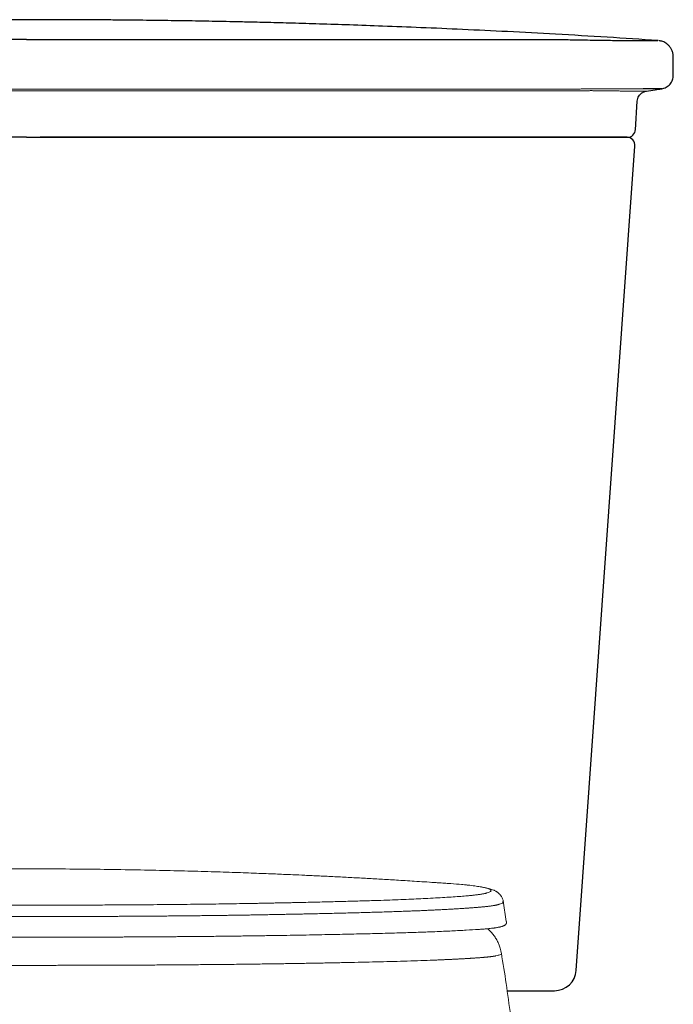
# Model space of a CAD drawing. Units: inches. Extents: x 2.6 to 7.86, y 1.76 to 4.71.
# Drawn here: x 5.78 to 6.22, y 2.54 to 3.2 of the extents above; entities that cross this region are included whole.
import ezdxf

# ---------------------------------------------------------------- set-up
doc = ezdxf.new("R2010")
doc.units = ezdxf.units.IN
doc.header["$MEASUREMENT"] = 0
doc.layers.add('SS124', color=255, linetype='Continuous')
doc.layers.add('ST786', color=7, linetype='Continuous')
doc.layers.get('0').off()

# ---------------------------------------------------------------- blocks, each defined once
blk = doc.blocks.new('SS124 F')
at = {"color": 7, "linetype": 'Continuous', "lineweight": 5}
for p, q in [((2826.22, 1639.87), (2819.85, 1640.29)), ((2846.5, 1633.14), (2846.5, 1633.07)), ((2847.74, 1625.78), (2846.61, 1633.38)), ((2670.55, 1631.82), (2663.58, 1631.83)), ((2678.26, 1631.83), (2670.55, 1631.82))]:
    blk.add_line(p, q, dxfattribs=at)
for points, knots in [([(2821.37, 1640.19), (2821.32, 1640.19), (2818.79, 1640.37), (2814.04, 1640.67), (2807.41, 1641.08), (2801.38, 1641.43), (2795.68, 1641.75), (2790.04, 1642.06), (2784.38, 1642.35), (2778.81, 1642.62), (2773.66, 1642.86), (2769.26, 1643.06), (2765.64, 1643.21), (2762.36, 1643.35), (2759.02, 1643.48), (2754.07, 1643.67), (2747.27, 1643.92), (2738.43, 1644.21), (2728.68, 1644.48), (2718.1, 1644.73), (2706.68, 1644.95), (2694.43, 1645.12), (2681.95, 1645.22), (2669.29, 1645.24), (2656.66, 1645.2), (2644.03, 1645.09), (2631.9, 1644.91), (2620.71, 1644.68), (2610.47, 1644.43), (2601.19, 1644.16), (2592.79, 1643.88), (2585.67, 1643.62), (2579.36, 1643.38), (2573.23, 1643.12), (2566.61, 1642.82), (2559.82, 1642.5), (2554.16, 1642.22), (2549.4, 1641.97), (2545.15, 1641.74), (2540.1, 1641.45), (2534.17, 1641.11), (2527.39, 1640.69), (2522.53, 1640.38), (2519.94, 1640.21), (2519.89, 1640.2)], [0, 0, 0, 0, 0.00052, 0.025933, 0.048448, 0.068142, 0.087146, 0.106188, 0.125265, 0.144348, 0.162373, 0.177152, 0.188648, 0.198862, 0.209973, 0.221989, 0.248016, 0.277267, 0.309217, 0.343858, 0.381189, 0.421202, 0.463881, 0.503539, 0.54522, 0.587635, 0.627333, 0.664106, 0.697367, 0.727802, 0.755427, 0.780276, 0.798506, 0.818828, 0.842048, 0.865256, 0.887318, 0.89929, 0.913309, 0.93039, 0.950485, 0.973537, 0.999477, 1, 1, 1, 1]), ([(2820.61, 1640.22), (2821.17, 1640.19), (2822.91, 1640.08), (2825.07, 1639.94), (2826.19, 1639.87), (2826.74, 1639.83)], [0, 0, 0, 0, 0.190268, 0.594939, 1, 1, 1, 1]), ([(2826.74, 1639.83), (2826.78, 1639.83), (2826.84, 1639.82), (2826.93, 1639.82), (2827.02, 1639.81), (2827.11, 1639.81), (2827.18, 1639.8), (2827.21, 1639.8)], [0, 0, 0, 0, 0.200007, 0.400002, 0.6, 0.79999, 1, 1, 1, 1]), ([(2827.21, 1639.8), (2828.65, 1639.7), (2830.59, 1639.56), (2831.91, 1639.41), (2832.26, 1639.38)], [0, 0, 0, 0, 0.737994, 1, 1, 1, 1]), ([(2840.67, 1636.36), (2840.59, 1636.34), (2840.44, 1636.3), (2840.19, 1636.23), (2839.92, 1636.16), (2839.63, 1636.1), (2839.3, 1636.03), (2838.94, 1635.96), (2838.55, 1635.89), (2838.12, 1635.83), (2837.65, 1635.76), (2837.15, 1635.69), (2836.61, 1635.62), (2836.03, 1635.56), (2835.42, 1635.49), (2834.77, 1635.42), (2834.09, 1635.36), (2832.87, 1635.24), (2830.96, 1635.09), (2828.17, 1634.88), (2825.07, 1634.68), (2821.64, 1634.48), (2818.09, 1634.3), (2814.48, 1634.12), (2810.81, 1633.96), (2806.84, 1633.81), (2802.55, 1633.65), (2797.71, 1633.5), (2792.28, 1633.33), (2786.2, 1633.17), (2779.76, 1633.01), (2774.56, 1632.89), (2770.85, 1632.81), (2768.78, 1632.76), (2766.69, 1632.72), (2764.57, 1632.68), (2762.42, 1632.64), (2760.25, 1632.59), (2758.05, 1632.55), (2755.82, 1632.51), (2753.57, 1632.47), (2752.05, 1632.44), (2751.29, 1632.43)], [0, 0, 0, 0, 0.015539, 0.03109, 0.046648, 0.06221, 0.077772, 0.093333, 0.108891, 0.124447, 0.140002, 0.155556, 0.171111, 0.186666, 0.202222, 0.217778, 0.233334, 0.248891, 0.296753, 0.344614, 0.392475, 0.440339, 0.488198, 0.52749, 0.566783, 0.606076, 0.645366, 0.68466, 0.730382, 0.776088, 0.821816, 0.867528, 0.880774, 0.894021, 0.90727, 0.920518, 0.933765, 0.947012, 0.960259, 0.973505, 0.986751, 1, 1, 1, 1]), ([(2832.26, 1639.38), (2832.94, 1639.31), (2834.66, 1639.14), (2836.63, 1638.86), (2838.63, 1638.55), (2840.15, 1638.23), (2841.48, 1637.85), (2842.24, 1637.4), (2842.13, 1636.88), (2841.16, 1636.54), (2840.67, 1636.36)], [0, 0, 0, 0, 0.068889, 0.175719, 0.282425, 0.389058, 0.495678, 0.663344, 0.831371, 1, 1, 1, 1]), ([(2833.84, 1639.21), (2833.74, 1639.23), (2833.39, 1639.27), (2832.93, 1639.31), (2832.61, 1639.34)], [0, 0, 0, 0, 0.306754, 1, 1, 1, 1]), ([(2846.66, 1633.11), (2846.63, 1633.28), (2846.56, 1633.62), (2846.38, 1634.16), (2846.14, 1634.67), (2845.9, 1635.09), (2845.7, 1635.38), (2845.53, 1635.6), (2845.39, 1635.76), (2845.28, 1635.88), (2845.14, 1636.02), (2844.98, 1636.18), (2844.79, 1636.34), (2844.59, 1636.51), (2844.36, 1636.68), (2844.1, 1636.85), (2843.79, 1637.04), (2843.41, 1637.23), (2842.95, 1637.44), (2842.36, 1637.66), (2841.59, 1637.9), (2840.57, 1638.15), (2839.59, 1638.36), (2838.88, 1638.48), (2838.69, 1638.52)], [0, 0, 0, 0, 0.029927, 0.061483, 0.086665, 0.099678, 0.104094, 0.10748, 0.110762, 0.112664, 0.115035, 0.122349, 0.135039, 0.155232, 0.184966, 0.22624, 0.281035, 0.351143, 0.436396, 0.535425, 0.64685, 0.787613, 0.940746, 1, 1, 1, 1]), ([(2751.29, 1632.43), (2748.46, 1632.38), (2742.82, 1632.29), (2733.58, 1632.17), (2723.86, 1632.06), (2714.81, 1631.99), (2706.65, 1631.93), (2699.53, 1631.9), (2693.82, 1631.87), (2689.57, 1631.85), (2686.79, 1631.87), (2684.18, 1631.79), (2681.38, 1631.77), (2678.66, 1631.88), (2676.24, 1631.83), (2674.71, 1631.83), (2674.1, 1631.83)], [0, 0, 0, 0, 0.1304936, 0.2609818, 0.3914596, 0.5219335, 0.6089369, 0.6959412, 0.7829518, 0.8155683, 0.8481732, 0.8808039, 0.9133338, 0.9459298, 0.978549, 1, 1, 1, 1]), ([(2846.5, 1633.07), (2846.55, 1632.97), (2846.7, 1632.67), (2845.8, 1632.36), (2845.21, 1632.17)], [0, 0, 0, 0, 0.349872, 1, 1, 1, 1]), ([(2670.55, 1631.84), (2670.14, 1631.84), (2669.35, 1631.85), (2668.46, 1631.83), (2668.03, 1631.82)], [0, 0, 0, 0, 0.515954, 1, 1, 1, 1]), ([(2845.21, 1632.17), (2845.15, 1632.15), (2845.04, 1632.12), (2844.85, 1632.06), (2844.65, 1632.01), (2844.44, 1631.96), (2844.23, 1631.91), (2843.99, 1631.86), (2843.73, 1631.81), (2843.45, 1631.76), (2843.15, 1631.71), (2842.83, 1631.66), (2842.49, 1631.61), (2842.13, 1631.55), (2841.75, 1631.5), (2841.34, 1631.45), (2840.92, 1631.4), (2840.47, 1631.35), (2840, 1631.3), (2839.52, 1631.25), (2839.01, 1631.2), (2838.48, 1631.15), (2837.93, 1631.1), (2837.36, 1631.05), (2836.77, 1631), (2836.16, 1630.95), (2835.53, 1630.9), (2834.87, 1630.85), (2834.2, 1630.8), (2833.51, 1630.75), (2832.79, 1630.7), (2832.06, 1630.65), (2831.3, 1630.6), (2830.53, 1630.55), (2829.73, 1630.5), (2828.92, 1630.45), (2828.08, 1630.4), (2827.23, 1630.35), (2826.35, 1630.31), (2825.46, 1630.26), (2824.54, 1630.21), (2823.37, 1630.15), (2821.93, 1630.07), (2820.19, 1629.99), (2818.36, 1629.91), (2816.45, 1629.82), (2814.45, 1629.74), (2812.36, 1629.66), (2810.2, 1629.58), (2807.95, 1629.5), (2805.62, 1629.42), (2803.21, 1629.34), (2800.71, 1629.27), (2798.14, 1629.19), (2795.5, 1629.12), (2792.77, 1629.04), (2789.97, 1628.97), (2787.1, 1628.9), (2784.15, 1628.82), (2781.12, 1628.75), (2778.03, 1628.68), (2775.28, 1628.63), (2772.92, 1628.58), (2770.95, 1628.53), (2768.97, 1628.49), (2766.95, 1628.46), (2764.92, 1628.42), (2762.86, 1628.38), (2760.77, 1628.34), (2758.66, 1628.3), (2756.53, 1628.26), (2755.09, 1628.24), (2754.37, 1628.23)], [0, 0, 0, 0, 0.011706, 0.023412, 0.035117, 0.046824, 0.058533, 0.07024, 0.081946, 0.09365, 0.105352, 0.117054, 0.128755, 0.140457, 0.152159, 0.163863, 0.175568, 0.187274, 0.198981, 0.210688, 0.222393, 0.234096, 0.245798, 0.2575, 0.269203, 0.280907, 0.292613, 0.304321, 0.316031, 0.327741, 0.33945, 0.351158, 0.362864, 0.374569, 0.386272, 0.397974, 0.409676, 0.421378, 0.433081, 0.444784, 0.456489, 0.468196, 0.488635, 0.509089, 0.529539, 0.549974, 0.570402, 0.590828, 0.611257, 0.631692, 0.652136, 0.672588, 0.693037, 0.71347, 0.733891, 0.754308, 0.774727, 0.795152, 0.81559, 0.836044, 0.856494, 0.876929, 0.889231, 0.901531, 0.913831, 0.926131, 0.938433, 0.950738, 0.963048, 0.975361, 0.987677, 1, 1, 1, 1]), ([(2586.72, 1628.23), (2587.08, 1628.22), (2587.78, 1628.21), (2588.84, 1628.19), (2589.92, 1628.17), (2591.01, 1628.15), (2592.11, 1628.13), (2593.22, 1628.12), (2594.34, 1628.1), (2595.47, 1628.09), (2596.6, 1628.07), (2597.75, 1628.06), (2598.9, 1628.04), (2600.07, 1628.03), (2601.24, 1628.01), (2602.42, 1628), (2603.62, 1627.98), (2604.82, 1627.97), (2606.02, 1627.95), (2607.24, 1627.94), (2608.46, 1627.93), (2611.26, 1627.9), (2615.71, 1627.86), (2621.92, 1627.81), (2628.27, 1627.76), (2634.75, 1627.72), (2641.32, 1627.7), (2647.97, 1627.67), (2654.68, 1627.65), (2659.8, 1627.64), (2663.27, 1627.64), (2665.09, 1627.64), (2666.91, 1627.64), (2668.73, 1627.64), (2669.94, 1627.63), (2670.55, 1627.63)], [0, 0, 0, 0, 0.015277, 0.030625, 0.046025, 0.061458, 0.076905, 0.09235, 0.107778, 0.123193, 0.138596, 0.153991, 0.169381, 0.184769, 0.200158, 0.215551, 0.230949, 0.246348, 0.261748, 0.277144, 0.292538, 0.307931, 0.382143, 0.456335, 0.530562, 0.604767, 0.678786, 0.752801, 0.826819, 0.900836, 0.920669, 0.940501, 0.960334, 0.980167, 1, 1, 1, 1]), ([(2754.37, 1628.23), (2753.71, 1628.21), (2752.39, 1628.19), (2750.37, 1628.16), (2748.32, 1628.13), (2746.23, 1628.1), (2744.1, 1628.07), (2741.95, 1628.04), (2739.76, 1628.01), (2737.54, 1627.99), (2735.29, 1627.96), (2733.01, 1627.93), (2730.71, 1627.91), (2728.38, 1627.89), (2726.02, 1627.86), (2723.64, 1627.84), (2721.24, 1627.82), (2718.81, 1627.8), (2716.36, 1627.79), (2713.88, 1627.77), (2711.4, 1627.75), (2708.89, 1627.74), (2706.53, 1627.72), (2704.32, 1627.71), (2702.26, 1627.7), (2700.19, 1627.69), (2698.11, 1627.68), (2696.02, 1627.68), (2693.92, 1627.67), (2691.82, 1627.66), (2689.71, 1627.66), (2687.59, 1627.65), (2685.47, 1627.65), (2683.34, 1627.64), (2681.21, 1627.64), (2679.08, 1627.64), (2676.95, 1627.64), (2674.81, 1627.63), (2672.68, 1627.63), (2671.26, 1627.63), (2670.55, 1627.63)], [0, 0, 0, 0, 0.0286867, 0.0574746, 0.0862758, 0.1150703, 0.1438599, 0.1726463, 0.2014303, 0.2302119, 0.2589911, 0.2877679, 0.316542, 0.3453132, 0.3740821, 0.4028519, 0.431629, 0.4604296, 0.4892446, 0.5180501, 0.5468183, 0.5755502, 0.6042724, 0.6275176, 0.6507747, 0.6740424, 0.6973192, 0.7206035, 0.7438938, 0.7671888, 0.7904868, 0.8137864, 0.8370865, 0.860387, 0.8836882, 0.9069901, 0.9302892, 0.9535693, 0.9768119, 1, 1, 1, 1]), ([(2845.3, 1623.76), (2845.45, 1623.8), (2845.74, 1623.87), (2846.08, 1623.97), (2846.33, 1624.05), (2846.52, 1624.11), (2846.67, 1624.17), (2846.8, 1624.23), (2846.94, 1624.3), (2847.08, 1624.38), (2847.24, 1624.48), (2847.41, 1624.62), (2847.62, 1624.86), (2847.82, 1625.25), (2847.81, 1625.56), (2847.81, 1625.72)], [0, 0, 0, 0, 0.125923, 0.230987, 0.315206, 0.378584, 0.428842, 0.479145, 0.529714, 0.589594, 0.65158, 0.71583, 0.792133, 0.886869, 1, 1, 1, 1]), ([(2847.76, 1625.68), (2847.78, 1625.7), (2847.84, 1625.73), (2847.77, 1625.77), (2847.74, 1625.78)], [0, 0, 0, 0, 0.494233, 1, 1, 1, 1]), ([(2759.13, 1620.58), (2762.49, 1620.63), (2769.23, 1620.73), (2778.6, 1620.9), (2787.41, 1621.07), (2795.57, 1621.26), (2803.09, 1621.45), (2809.92, 1621.64), (2816.03, 1621.84), (2822.01, 1622.07), (2827.73, 1622.33), (2833.02, 1622.61), (2836.56, 1622.84), (2838.01, 1622.91), (2838.7, 1622.97)], [0, 0, 0, 0, 0.0806164, 0.1611919, 0.2418011, 0.3223962, 0.4029959, 0.4835963, 0.5641899, 0.6447946, 0.7522553, 0.8597176, 0.9671745, 1, 1, 1, 1]), ([(2838.7, 1622.97), (2839.26, 1623.01), (2840.27, 1623.08), (2841.35, 1623.19), (2842.26, 1623.28), (2842.91, 1623.36), (2843.4, 1623.43), (2843.82, 1623.49), (2844.3, 1623.57), (2844.81, 1623.66), (2845.13, 1623.73), (2845.3, 1623.77)], [0, 0, 0, 0, 0.15547, 0.280924, 0.405475, 0.519893, 0.573736, 0.64742, 0.743039, 0.860567, 1, 1, 1, 1]), ([(2845.96, 1613.92), (2845.63, 1615.32), (2845.19, 1617.19), (2844.01, 1619.39), (2843.1, 1620.74), (2842.15, 1621.88), (2841.37, 1622.67), (2840.98, 1623), (2840.82, 1623.14)], [0, 0, 0, 0, 0.371799, 0.499364, 0.629836, 0.776188, 0.909987, 1, 1, 1, 1]), ([(2581.97, 1620.58), (2582.39, 1620.57), (2583.22, 1620.56), (2584.47, 1620.54), (2585.73, 1620.52), (2587, 1620.51), (2588.28, 1620.49), (2589.57, 1620.47), (2590.86, 1620.45), (2592.17, 1620.44), (2593.5, 1620.42), (2594.83, 1620.4), (2596.19, 1620.39), (2597.56, 1620.37), (2598.94, 1620.36), (2600.34, 1620.34), (2601.76, 1620.32), (2603.18, 1620.31), (2604.62, 1620.3), (2606.07, 1620.28), (2607.53, 1620.27), (2609, 1620.25), (2610.48, 1620.24), (2611.97, 1620.23), (2613.47, 1620.22), (2614.98, 1620.2), (2616.5, 1620.19), (2618.03, 1620.18), (2619.57, 1620.17), (2621.12, 1620.16), (2622.68, 1620.15), (2624.26, 1620.14), (2625.84, 1620.13), (2627.43, 1620.12), (2629.03, 1620.11), (2630.63, 1620.1), (2632.39, 1620.09), (2634.31, 1620.08), (2636.39, 1620.07), (2638.47, 1620.06), (2640.57, 1620.06), (2642.67, 1620.05), (2644.79, 1620.04), (2646.91, 1620.03), (2649.03, 1620.03), (2651.16, 1620.02), (2653.3, 1620.02), (2655.44, 1620.01), (2657.58, 1620.01), (2659.72, 1620.01), (2661.88, 1620), (2664.03, 1620), (2666.2, 1620), (2668.37, 1620), (2669.82, 1620), (2670.55, 1620)], [0, 0, 0, 0, 0.017356, 0.034678, 0.05197, 0.069235, 0.086474, 0.103693, 0.120897, 0.138094, 0.155294, 0.172507, 0.18974, 0.206994, 0.224263, 0.241543, 0.258828, 0.276114, 0.293396, 0.310669, 0.327928, 0.34517, 0.362394, 0.379605, 0.396811, 0.414019, 0.431234, 0.448455, 0.465686, 0.482926, 0.500178, 0.517442, 0.534716, 0.551997, 0.569281, 0.586564, 0.603843, 0.625872, 0.647891, 0.669907, 0.691923, 0.713936, 0.735946, 0.757947, 0.779939, 0.801919, 0.823882, 0.845828, 0.867762, 0.8897, 0.911657, 0.933649, 0.955693, 0.977805, 1, 1, 1, 1]), ([(2670.55, 1620), (2670.93, 1620), (2671.7, 1620), (2672.86, 1620), (2674.01, 1620), (2675.16, 1620), (2676.3, 1620), (2677.45, 1620), (2678.59, 1620), (2679.73, 1620), (2680.87, 1620.01), (2682, 1620.01), (2683.14, 1620.01), (2684.27, 1620.01), (2685.41, 1620.01), (2686.54, 1620.01), (2687.67, 1620.02), (2688.8, 1620.02), (2689.93, 1620.02), (2691.06, 1620.03), (2692.19, 1620.03), (2693.31, 1620.03), (2694.44, 1620.03), (2695.56, 1620.04), (2696.68, 1620.04), (2697.8, 1620.05), (2698.92, 1620.05), (2700.03, 1620.05), (2701.14, 1620.06), (2702.25, 1620.06), (2703.36, 1620.07), (2704.46, 1620.07), (2705.56, 1620.08), (2706.66, 1620.08), (2707.76, 1620.09), (2708.85, 1620.09), (2709.94, 1620.1), (2711.03, 1620.1), (2712.11, 1620.11), (2713.19, 1620.12), (2714.27, 1620.12), (2715.34, 1620.13), (2716.41, 1620.14), (2717.47, 1620.14), (2718.53, 1620.15), (2719.59, 1620.16), (2720.64, 1620.16), (2721.69, 1620.17), (2722.73, 1620.18), (2723.77, 1620.19), (2724.8, 1620.19), (2725.82, 1620.2), (2727.49, 1620.22), (2729.79, 1620.23), (2732.69, 1620.26), (2735.56, 1620.29), (2738.38, 1620.31), (2741.15, 1620.34), (2743.87, 1620.37), (2746.54, 1620.41), (2749.14, 1620.44), (2751.69, 1620.47), (2754.2, 1620.51), (2756.68, 1620.54), (2758.31, 1620.57), (2759.13, 1620.58)], [0, 0, 0, 0, 0.011762, 0.023498, 0.035211, 0.046904, 0.058578, 0.070235, 0.08188, 0.093513, 0.105137, 0.116755, 0.128369, 0.13998, 0.151593, 0.163208, 0.174828, 0.186454, 0.198084, 0.209719, 0.221357, 0.232999, 0.244645, 0.256292, 0.267943, 0.279595, 0.291248, 0.302903, 0.314558, 0.326214, 0.33787, 0.349526, 0.361183, 0.372841, 0.384503, 0.396167, 0.407835, 0.419505, 0.431177, 0.442849, 0.45452, 0.466189, 0.477856, 0.489517, 0.501174, 0.512825, 0.52447, 0.53611, 0.547746, 0.559378, 0.571006, 0.582631, 0.594253, 0.627976, 0.661732, 0.695556, 0.729423, 0.763302, 0.797154, 0.830942, 0.864661, 0.898376, 0.932148, 0.966015, 1, 1, 1, 1]), ([(2849.33, 1591.03), (2848.8, 1594.99), (2847.76, 1602.69), (2846.52, 1610.37), (2845.92, 1614.11)], [0, 0, 0, 0, 0.5126, 1, 1, 1, 1]), ([(2518.69, 1611.6), (2518.94, 1611.59), (2519.44, 1611.57), (2520.2, 1611.54), (2520.97, 1611.51), (2521.76, 1611.48), (2522.57, 1611.45), (2523.39, 1611.42), (2524.23, 1611.39), (2525.09, 1611.36), (2525.97, 1611.33), (2526.86, 1611.3), (2529, 1611.23), (2532.55, 1611.12), (2537.68, 1610.98), (2543.03, 1610.85), (2548.41, 1610.73), (2553.94, 1610.61), (2559.4, 1610.5), (2564.9, 1610.41), (2570.28, 1610.31), (2575.73, 1610.23), (2580.26, 1610.16), (2583.89, 1610.11), (2586.56, 1610.07), (2589.28, 1610.04), (2592.3, 1610), (2595.67, 1609.96), (2599.4, 1609.93), (2603.78, 1609.88), (2608.85, 1609.84), (2614.62, 1609.8), (2620.5, 1609.76), (2626.49, 1609.72), (2632.59, 1609.69), (2638.82, 1609.67), (2645.16, 1609.65), (2651.68, 1609.63), (2658.36, 1609.62), (2663.41, 1609.61), (2666.7, 1609.61), (2668.21, 1609.61), (2669.22, 1609.61), (2670.81, 1609.61)], [0, 0, 0, 0, 0.010018, 0.019994, 0.029959, 0.039937, 0.049925, 0.059913, 0.069894, 0.079874, 0.089858, 0.099844, 0.109831, 0.160429, 0.211028, 0.257418, 0.303809, 0.346631, 0.389454, 0.427847, 0.466241, 0.502231, 0.53822, 0.555129, 0.572005, 0.588912, 0.605808, 0.627376, 0.648944, 0.670512, 0.701372, 0.732233, 0.762489, 0.792745, 0.823079, 0.853413, 0.884001, 0.914588, 0.946645, 0.978703, 0.985802, 0.992901, 1, 1, 1, 1]), ([(2670.81, 1609.61), (2671.75, 1609.61), (2672.51, 1609.61), (2673.64, 1609.61), (2674.77, 1609.61), (2675.91, 1609.61), (2677.04, 1609.61), (2678.17, 1609.61), (2679.3, 1609.61), (2680.43, 1609.61), (2681.56, 1609.62), (2682.69, 1609.62), (2683.82, 1609.62), (2686.76, 1609.62), (2691.5, 1609.63), (2697.96, 1609.65), (2704.3, 1609.67), (2710.48, 1609.7), (2716.53, 1609.73), (2722.47, 1609.77), (2728.33, 1609.81), (2734.14, 1609.86), (2739.84, 1609.91), (2744.83, 1609.96), (2749.1, 1610.01), (2752.7, 1610.05), (2755.96, 1610.09), (2758.92, 1610.13), (2761.61, 1610.17), (2764.25, 1610.21), (2767.92, 1610.27), (2772.53, 1610.34), (2778.1, 1610.44), (2783.59, 1610.54), (2791.04, 1610.69), (2798.21, 1610.85), (2804.99, 1611.02), (2810.14, 1611.17), (2815.08, 1611.32), (2818.68, 1611.45), (2821.05, 1611.54), (2821.95, 1611.58), (2822.4, 1611.6)], [0, 0, 0, 0, 0.005318, 0.010636, 0.015955, 0.021274, 0.026592, 0.031911, 0.037229, 0.042547, 0.047865, 0.053184, 0.058502, 0.063821, 0.094848, 0.125874, 0.156363, 0.186851, 0.216897, 0.246943, 0.277722, 0.308501, 0.340455, 0.372406, 0.394456, 0.41651, 0.438562, 0.455896, 0.47325, 0.490587, 0.50793, 0.54638, 0.584831, 0.626219, 0.667606, 0.756778, 0.805081, 0.853385, 0.908624, 0.963856, 0.9819, 1, 1, 1, 1]), ([(2822.4, 1611.6), (2822.61, 1611.61), (2823.01, 1611.62), (2823.62, 1611.65), (2824.21, 1611.67), (2824.8, 1611.7), (2825.37, 1611.73), (2825.94, 1611.75), (2826.5, 1611.78), (2827.06, 1611.8), (2827.6, 1611.83), (2828.14, 1611.85), (2828.67, 1611.88), (2829.18, 1611.91), (2829.7, 1611.93), (2830.2, 1611.96), (2830.69, 1611.98), (2831.18, 1612.01), (2831.66, 1612.04), (2832.12, 1612.06), (2832.59, 1612.09), (2833.04, 1612.12), (2833.48, 1612.14), (2833.92, 1612.17), (2834.34, 1612.19), (2834.76, 1612.22), (2835.17, 1612.25), (2835.57, 1612.27), (2835.97, 1612.3), (2836.35, 1612.33), (2836.73, 1612.35), (2837.09, 1612.38), (2837.45, 1612.4), (2837.8, 1612.43), (2838.15, 1612.46), (2838.48, 1612.48), (2838.81, 1612.51), (2839.12, 1612.54), (2839.43, 1612.56), (2839.73, 1612.59), (2840.02, 1612.61), (2840.3, 1612.64), (2840.58, 1612.67), (2840.84, 1612.69), (2841.1, 1612.72), (2841.35, 1612.75), (2841.59, 1612.77), (2841.82, 1612.8), (2842.04, 1612.83), (2842.26, 1612.85), (2842.46, 1612.88), (2842.66, 1612.9), (2842.84, 1612.93), (2843.02, 1612.96), (2843.19, 1612.98), (2843.35, 1613.01), (2843.5, 1613.03), (2843.65, 1613.06), (2843.79, 1613.09), (2843.87, 1613.1), (2843.92, 1613.11)], [0, 0, 0, 0, 0.017253, 0.034504, 0.051754, 0.069001, 0.086246, 0.10349, 0.120733, 0.137974, 0.155214, 0.172453, 0.18969, 0.206927, 0.224163, 0.241399, 0.258634, 0.275868, 0.293103, 0.310337, 0.327571, 0.344805, 0.36204, 0.379275, 0.396511, 0.413747, 0.430984, 0.448222, 0.465461, 0.482701, 0.499943, 0.517185, 0.53443, 0.551675, 0.568921, 0.586169, 0.603417, 0.620665, 0.637914, 0.655164, 0.672413, 0.689663, 0.706912, 0.724162, 0.74141, 0.758659, 0.775908, 0.793161, 0.81042, 0.827689, 0.844971, 0.862267, 0.879582, 0.896909, 0.91423, 0.931523, 0.948768, 0.965943, 0.983027, 1, 1, 1, 1]), ([(2843.92, 1613.12), (2844.44, 1613.25), (2845.49, 1613.5), (2846.03, 1613.82), (2845.89, 1614.01), (2845.86, 1614.04)], [0, 0, 0, 0, 0.442088, 0.884343, 1, 1, 1, 1])]:
    blk.add_open_spline(points, degree=3, knots=knots, dxfattribs=at)

msp = doc.modelspace()

# ---------------------------------------------------------------- linework, layer by layer
at = {"layer": 'ST786', "color": 7, "linetype": 'Continuous', "lineweight": 25}
for p, q in [((6.19342, 3.18482), (6.1961, 3.18482)), ((6.19654, 3.18481), (6.19526, 3.18481)), ((6.2161, 3.16139), (6.2161, 3.17388)), ((6.21605, 3.16146), (6.21604, 3.16146)), ((6.19064, 3.12477), (6.19181, 3.14395)), ((6.19057, 3.12488), (6.19055, 3.12488)), ((6.14821, 3.1197), (6.14821, 3.1197)), ((6.15081, 2.5591), (6.19031, 3.11378))]:
    msp.add_line(p, q, dxfattribs=at)
for centre, radius, start, end in [((6.18514, 3.12522), 0.00552, 270.00024, 356.29359), ((6.18481, 3.11418), 0.00552, 355.68593, 90.00256), ((6.13613, 2.56016), 0.01472, 269.99953, 355.79333)]:
    msp.add_arc(centre, radius, start, end, dxfattribs=at)
for points, knots in [([(5.78081, 3.19884), (5.76572, 3.19884), (5.75559, 3.19882), (5.74089, 3.19876), (5.72722, 3.19867), (5.71554, 3.19857), (5.70516, 3.19846), (5.69537, 3.19835), (5.68547, 3.19821), (5.67547, 3.19806), (5.66539, 3.1979), (5.65527, 3.19771), (5.6444, 3.1975), (5.63172, 3.19722), (5.61667, 3.19686), (5.59916, 3.1964), (5.57943, 3.19581), (5.55746, 3.19509), (5.53328, 3.19421), (5.50743, 3.19316), (5.48001, 3.19193), (5.45109, 3.1905), (5.42021, 3.18883), (5.38824, 3.18695), (5.36656, 3.18552), (5.35584, 3.18481)], [0.0091625, 0.0091625, 0.0091625, 0.0091625, 0.0436111, 0.08174, 0.1143858, 0.1415477, 0.1653945, 0.1887598, 0.2116557, 0.2362992, 0.260375, 0.2838832, 0.3087372, 0.3382644, 0.3747534, 0.416567, 0.4637051, 0.5161681, 0.573956, 0.6370689, 0.7014527, 0.7705705, 0.8444224, 0.9230085, 1, 1, 1, 1]), ([(6.20578, 3.18481), (6.19437, 3.18556), (6.17142, 3.18707), (6.13764, 3.18904), (6.1052, 3.19078), (6.07498, 3.19224), (6.04698, 3.19346), (6.02163, 3.19446), (5.99885, 3.19527), (5.97857, 3.19592), (5.96026, 3.19646), (5.94393, 3.19689), (5.92994, 3.19722), (5.91815, 3.19747), (5.90818, 3.19768), (5.89895, 3.19785), (5.88986, 3.198), (5.88056, 3.19815), (5.87107, 3.19828), (5.86166, 3.1984), (5.85228, 3.19851), (5.84245, 3.1986), (5.83132, 3.19869), (5.81834, 3.19877), (5.80436, 3.19883), (5.7947, 3.19884), (5.78081, 3.19884)], [0, 0, 0, 0, 0.0818891, 0.1647815, 0.2423484, 0.3145901, 0.3815067, 0.4430981, 0.4962928, 0.5447538, 0.5884812, 0.6274751, 0.6617356, 0.6887741, 0.7119009, 0.7331573, 0.7548803, 0.7770723, 0.7997336, 0.8228642, 0.8444795, 0.8668969, 0.8932615, 0.9242341, 0.9598138, 0.9934155, 0.9934155, 0.9934155, 0.9934155]), ([(5.78081, 3.1856), (5.75636, 3.1856), (5.74295, 3.1856), (5.714, 3.1856), (5.69845, 3.18559), (5.66737, 3.18559), (5.65183, 3.18558), (5.62078, 3.18557), (5.60526, 3.18557), (5.58199, 3.18555), (5.57424, 3.18555), (5.55875, 3.18554), (5.55101, 3.18553), (5.52781, 3.18551), (5.51237, 3.1855), (5.48154, 3.18547), (5.46615, 3.18545), (5.44311, 3.18543), (5.43544, 3.18542), (5.42587, 3.18541), (5.42395, 3.18541), (5.42108, 3.18541), (5.42012, 3.18541), (5.41822, 3.18541), (5.41727, 3.18541), (5.41252, 3.18539), (5.40871, 3.18532), (5.4049, 3.18524)], [0.0172704, 0.0172704, 0.0172704, 0.0172704, 0.125, 0.125, 0.25, 0.25, 0.375, 0.375, 0.5, 0.5, 0.5625, 0.5625, 0.625, 0.625, 0.75, 0.75, 0.875, 0.875, 0.9375, 0.9375, 0.953125, 0.953125, 0.9609375, 0.9609375, 0.96875, 0.96875, 1, 1, 1, 1]), ([(5.78081, 3.1856), (5.80403, 3.1856), (5.81805, 3.1856), (5.84762, 3.1856), (5.86317, 3.18559), (5.89425, 3.18559), (5.90979, 3.18558), (5.94084, 3.18557), (5.95636, 3.18557), (5.97963, 3.18555), (5.98738, 3.18555), (6.00287, 3.18554), (6.01061, 3.18553), (6.03381, 3.18551), (6.04925, 3.1855), (6.08008, 3.18547), (6.09547, 3.18545), (6.11851, 3.18543), (6.12618, 3.18542), (6.13575, 3.18541), (6.13766, 3.18541), (6.14054, 3.18541), (6.14149, 3.18541), (6.14339, 3.18541), (6.14434, 3.18541), (6.1491, 3.18539), (6.15291, 3.18532), (6.15672, 3.18524)], [0.0123188, 0.0123188, 0.0123188, 0.0123188, 0.125, 0.125, 0.25, 0.25, 0.375, 0.375, 0.5, 0.5, 0.5625, 0.5625, 0.625, 0.625, 0.75, 0.75, 0.875, 0.875, 0.9375, 0.9375, 0.953125, 0.953125, 0.9609375, 0.9609375, 0.96875, 0.96875, 1, 1, 1, 1]), ([(6.15672, 3.18524), (6.15896, 3.18519), (6.16115, 3.18514), (6.16545, 3.18507), (6.16752, 3.18504), (6.1715, 3.18499), (6.17341, 3.18496), (6.17615, 3.18493), (6.17705, 3.18492), (6.17878, 3.18491), (6.17962, 3.1849), (6.18204, 3.18488), (6.18353, 3.18486), (6.18558, 3.18485), (6.18624, 3.18485), (6.18748, 3.18484), (6.18807, 3.18483), (6.18973, 3.18483), (6.19068, 3.18482), (6.19228, 3.18482), (6.19293, 3.18482), (6.19342, 3.18482)], [0, 0, 0, 0, 0.125, 0.125, 0.25, 0.25, 0.375, 0.375, 0.4375, 0.4375, 0.5, 0.5, 0.625, 0.625, 0.6875, 0.6875, 0.75, 0.75, 0.875, 0.875, 1, 1, 1, 1]), ([(6.1961, 3.18482), (6.1974, 3.18482), (6.20096, 3.18482), (6.20377, 3.18482), (6.2054, 3.18482), (6.20593, 3.18482), (6.20579, 3.18482), (6.20578, 3.18482)], [0, 0, 0, 0, 0.203374, 0.554835, 0.77241, 0.989984, 1, 1, 1, 1]), ([(6.20327, 3.18482), (6.2025, 3.18482), (6.20097, 3.18481), (6.19802, 3.18481), (6.19654, 3.18481)], [0, 0, 0, 0, 0.500758, 1, 1, 1, 1]), ([(6.21606, 3.1738), (6.21607, 3.17398), (6.21615, 3.17498), (6.21577, 3.17673), (6.21497, 3.17885), (6.21383, 3.18061), (6.21252, 3.18201), (6.21113, 3.18307), (6.20974, 3.18384), (6.20844, 3.18434), (6.20735, 3.18462), (6.20669, 3.18472), (6.20642, 3.18475)], [0, 0, 0, 0, 0.033288, 0.188462, 0.329501, 0.459153, 0.578669, 0.688232, 0.787345, 0.874909, 0.949239, 1, 1, 1, 1]), ([(6.2083, 3.15236), (6.20933, 3.15263), (6.21144, 3.15317), (6.21403, 3.15535), (6.21578, 3.15823), (6.216, 3.16041), (6.2161, 3.16146)], [0, 0, 0, 0, 0.241977, 0.500002, 0.758023, 1, 1, 1, 1]), ([(6.19182, 3.14394), (6.19191, 3.1446), (6.19208, 3.14584), (6.19287, 3.14745), (6.19385, 3.14868), (6.19492, 3.14957), (6.19599, 3.15019), (6.19697, 3.15055), (6.19764, 3.15073), (6.19798, 3.15077), (6.19804, 3.15078)], [0, 0, 0, 0, 0.199502, 0.374081, 0.529691, 0.66882, 0.791641, 0.897042, 0.982973, 1, 1, 1, 1]), ([(6.2082, 3.15236), (6.20823, 3.15236), (6.20846, 3.15236), (6.20749, 3.15236), (6.20519, 3.15236), (6.20141, 3.15236), (6.19772, 3.15236), (6.19587, 3.15236)], [0, 0, 0, 0, 0.037998, 0.278352, 0.518807, 0.759358, 1, 1, 1, 1]), ([(6.19804, 3.15079), (6.19999, 3.15109), (6.20338, 3.15161), (6.20677, 3.15213), (6.20821, 3.15235)], [0, 0, 0, 0, 0.574963, 1, 1, 1, 1]), ([(5.78081, 3.1197), (5.75664, 3.1197), (5.74325, 3.1197), (5.71442, 3.1197), (5.69897, 3.1197), (5.65266, 3.1197), (5.62182, 3.1197), (5.5833, 3.1197), (5.57559, 3.1197), (5.56021, 3.1197), (5.55252, 3.1197), (5.52948, 3.1197), (5.51414, 3.1197), (5.48351, 3.1197), (5.46822, 3.1197), (5.43771, 3.1197), (5.42249, 3.1197), (5.4073, 3.1197)], [0.0166644, 0.0166644, 0.0166644, 0.0166644, 0.125, 0.125, 0.25, 0.25, 0.5, 0.5, 0.5625, 0.5625, 0.625, 0.625, 0.75, 0.75, 0.875, 0.875, 1, 1, 1, 1]), ([(5.78081, 3.1197), (5.80392, 3.1197), (5.81784, 3.1197), (5.8472, 3.1197), (5.86264, 3.1197), (5.90895, 3.1197), (5.9398, 3.1197), (5.97832, 3.1197), (5.98602, 3.1197), (6.00141, 3.1197), (6.0091, 3.1197), (6.03214, 3.1197), (6.04748, 3.1197), (6.0781, 3.1197), (6.0934, 3.1197), (6.12391, 3.1197), (6.13913, 3.1197), (6.15431, 3.1197)], [0.0124025, 0.0124025, 0.0124025, 0.0124025, 0.125, 0.125, 0.25, 0.25, 0.5, 0.5, 0.5625, 0.5625, 0.625, 0.625, 0.75, 0.75, 0.875, 0.875, 1, 1, 1, 1]), ([(6.15383, 3.1197), (6.1235, 3.1197), (6.09304, 3.1197), (6.04714, 3.1197), (6.03182, 3.1197), (6.00113, 3.1197), (5.98576, 3.1197), (5.96268, 3.1197), (5.95499, 3.1197), (5.93959, 3.1197), (5.93189, 3.1197), (5.90879, 3.1197), (5.89337, 3.1197), (5.84865, 3.1197), (5.81933, 3.1197), (5.79001, 3.1197)], [0, 0, 0, 0, 0.25, 0.25, 0.375, 0.375, 0.5, 0.5, 0.5625, 0.5625, 0.625, 0.625, 0.75, 0.75, 0.9875811, 0.9875811, 0.9875811, 0.9875811]), ([(6.17153, 3.1197), (6.17128, 3.1197), (6.17095, 3.1197), (6.17015, 3.1197), (6.16969, 3.1197), (6.16862, 3.1197), (6.16802, 3.1197), (6.16702, 3.1197), (6.16667, 3.1197), (6.16594, 3.1197), (6.16556, 3.1197), (6.1644, 3.1197), (6.16357, 3.1197), (6.16225, 3.1197), (6.1618, 3.1197), (6.16088, 3.1197), (6.1604, 3.1197), (6.158, 3.1197), (6.15597, 3.1197), (6.15383, 3.1197)], [0, 0, 0, 0, 0.125, 0.125, 0.25, 0.25, 0.375, 0.375, 0.4375, 0.4375, 0.5, 0.5, 0.625, 0.625, 0.6875, 0.6875, 0.75, 0.75, 1, 1, 1, 1]), ([(6.15431, 3.1197), (6.15536, 3.1197), (6.15639, 3.1197), (6.15841, 3.1197), (6.15938, 3.1197), (6.16125, 3.1197), (6.16215, 3.1197), (6.16345, 3.1197), (6.16387, 3.1197), (6.16469, 3.1197), (6.16509, 3.1197), (6.16623, 3.1197), (6.16694, 3.1197), (6.16791, 3.1197), (6.16823, 3.1197), (6.16882, 3.1197), (6.1691, 3.1197), (6.17042, 3.1197), (6.17119, 3.1197), (6.17169, 3.1197)], [0, 0, 0, 0, 0.125, 0.125, 0.25, 0.25, 0.375, 0.375, 0.4375, 0.4375, 0.5, 0.5, 0.625, 0.625, 0.6875, 0.6875, 0.75, 0.75, 1, 1, 1, 1]), ([(6.17153, 3.1197), (6.17305, 3.1197), (6.17611, 3.1197), (6.17959, 3.1197), (6.18227, 3.1197), (6.18397, 3.1197), (6.18479, 3.1197), (6.18473, 3.1197), (6.18471, 3.1197)], [0, 0, 0, 0, 0.182701, 0.365402, 0.549425, 0.733447, 0.912613, 1, 1, 1, 1]), ([(6.18495, 3.1197), (6.18498, 3.1197), (6.18509, 3.1197), (6.18361, 3.1197), (6.18058, 3.1197), (6.17652, 3.1197), (6.17309, 3.1197), (6.17169, 3.1197)], [0, 0, 0, 0, 0.12029, 0.35838, 0.596653, 0.834744, 1, 1, 1, 1]), ([(6.10431, 2.54544), (6.10489, 2.54544), (6.10547, 2.54544), (6.10713, 2.54544), (6.10819, 2.54544), (6.11131, 2.54544), (6.11328, 2.54544), (6.11609, 2.54544), (6.11701, 2.54544), (6.11877, 2.54544), (6.11962, 2.54544), (6.12205, 2.54544), (6.12352, 2.54544), (6.12551, 2.54544), (6.12614, 2.54544), (6.12732, 2.54544), (6.12787, 2.54544), (6.1294, 2.54544), (6.13023, 2.54544), (6.13157, 2.54544), (6.13207, 2.54544), (6.13238, 2.54544)], [0.1549757, 0.1549757, 0.1549757, 0.1549757, 0.1875, 0.1875, 0.25, 0.25, 0.375, 0.375, 0.4375, 0.4375, 0.5, 0.5, 0.625, 0.625, 0.6875, 0.6875, 0.75, 0.75, 0.875, 0.875, 1, 1, 1, 1]), ([(6.13238, 2.54544), (6.13309, 2.54544), (6.13449, 2.54544), (6.13565, 2.54544), (6.13619, 2.54544), (6.13608, 2.54544), (6.13606, 2.54544)], [0, 0, 0, 0, 0.307871, 0.615742, 0.925598, 1, 1, 1, 1])]:
    msp.add_open_spline(points, degree=3, knots=knots, dxfattribs=at)
at = {"layer": 'ST786', "color": 7, "linetype": 'Continuous', "lineweight": 5}
for points, knots in [([(5.40431, 3.15105), (5.41288, 3.151), (5.42977, 3.15089), (5.456, 3.15093), (5.48179, 3.15092), (5.50226, 3.15092), (5.51649, 3.15092), (5.52566, 3.15092), (5.53481, 3.15092), (5.5435, 3.15092), (5.55065, 3.15092), (5.55651, 3.15092), (5.56169, 3.15092), (5.5668, 3.15092), (5.57166, 3.15092), (5.57608, 3.15092), (5.58053, 3.15092), (5.58501, 3.15092), (5.59069, 3.15092), (5.59777, 3.15092), (5.60634, 3.15092), (5.61498, 3.15092), (5.62328, 3.15092), (5.63065, 3.15092), (5.6373, 3.15092), (5.64409, 3.15092), (5.65212, 3.15092), (5.66052, 3.15092), (5.66841, 3.15092), (5.67499, 3.15092), (5.68209, 3.15092), (5.68967, 3.15092), (5.69854, 3.15092), (5.70912, 3.15092), (5.72135, 3.15092), (5.7347, 3.15092), (5.74803, 3.15092), (5.76019, 3.15092), (5.76797, 3.15092), (5.78081, 3.15092)], [0, 0, 0, 0, 0.0700098, 0.1378631, 0.2132622, 0.279265, 0.3036376, 0.3283248, 0.3533267, 0.3775131, 0.3984942, 0.4109414, 0.4248006, 0.4402187, 0.4521558, 0.4638914, 0.4758825, 0.4879343, 0.499956, 0.5216182, 0.5449472, 0.5688919, 0.5911213, 0.6117155, 0.6281416, 0.6445954, 0.666296, 0.6926848, 0.7120415, 0.7296758, 0.7455877, 0.7690989, 0.7905378, 0.8168277, 0.8540086, 0.8888053, 0.9239525, 0.9610173, 0.9864243, 0.9864243, 0.9864243, 0.9864243]), ([(5.40458, 3.15224), (5.40652, 3.15221), (5.40846, 3.15219), (5.41089, 3.15219), (5.41138, 3.15219), (5.41235, 3.15219), (5.41283, 3.15219), (5.41426, 3.15219), (5.41522, 3.15219), (5.42, 3.15219), (5.42383, 3.15219), (5.43533, 3.15219), (5.44301, 3.15219), (5.46606, 3.15219), (5.48146, 3.15219), (5.51231, 3.15219), (5.52776, 3.15219), (5.55097, 3.15219), (5.55872, 3.15219), (5.57421, 3.15219), (5.58197, 3.15219), (5.59749, 3.15219), (5.60525, 3.15219), (5.62077, 3.15219), (5.62853, 3.15219), (5.65183, 3.15219), (5.66736, 3.15219), (5.69845, 3.15219), (5.714, 3.15219), (5.74314, 3.15219), (5.75673, 3.15219), (5.78081, 3.15219)], [0, 0, 0, 0, 0.015625, 0.015625, 0.0195312, 0.0195312, 0.0234375, 0.0234375, 0.03125, 0.03125, 0.0625, 0.0625, 0.125, 0.125, 0.25, 0.25, 0.375, 0.375, 0.4375, 0.4375, 0.5, 0.5, 0.5625, 0.5625, 0.625, 0.625, 0.75, 0.75, 0.875, 0.875, 0.9842352, 0.9842352, 0.9842352, 0.9842352]), ([(6.15703, 3.15224), (6.15605, 3.15222), (6.15411, 3.1522), (6.15193, 3.15219), (6.15048, 3.15219), (6.14952, 3.15219), (6.14784, 3.15219), (6.14544, 3.15219), (6.14257, 3.15219), (6.13874, 3.15219), (6.1282, 3.15219), (6.10326, 3.15219), (6.06476, 3.15219), (6.02613, 3.15219), (5.99903, 3.15219), (5.98352, 3.15219), (5.96986, 3.15219), (5.9543, 3.15219), (5.93698, 3.15219), (5.92005, 3.15219), (5.90351, 3.15219), (5.88737, 3.15219), (5.87162, 3.15219), (5.85628, 3.15219), (5.84133, 3.15219), (5.82678, 3.15219), (5.81263, 3.15219), (5.80042, 3.15219), (5.79292, 3.15219), (5.78081, 3.15219)], [0, 0, 0, 0, 0.0080379, 0.0158925, 0.0178813, 0.0198725, 0.0237994, 0.0316093, 0.0394224, 0.0472346, 0.0628586, 0.1253545, 0.2503352, 0.375262, 0.4377343, 0.4689781, 0.5002254, 0.5477812, 0.5942639, 0.6396733, 0.684009, 0.7272705, 0.7694575, 0.8105697, 0.8506068, 0.8895685, 0.9274548, 0.9642653, 0.9876858, 0.9876858, 0.9876858, 0.9876858]), ([(6.15731, 3.15105), (6.14873, 3.151), (6.13184, 3.15089), (6.10562, 3.15093), (6.07983, 3.15092), (6.05935, 3.15092), (6.04512, 3.15092), (6.03596, 3.15092), (6.02681, 3.15092), (6.01811, 3.15092), (6.01097, 3.15092), (6.00511, 3.15092), (5.99993, 3.15092), (5.99481, 3.15092), (5.98996, 3.15092), (5.98553, 3.15092), (5.98109, 3.15092), (5.97661, 3.15092), (5.97093, 3.15092), (5.96384, 3.15092), (5.95528, 3.15092), (5.94664, 3.15092), (5.93833, 3.15092), (5.93096, 3.15092), (5.92431, 3.15092), (5.91752, 3.15092), (5.90949, 3.15092), (5.9011, 3.15092), (5.89321, 3.15092), (5.88663, 3.15092), (5.87952, 3.15092), (5.87195, 3.15092), (5.86308, 3.15092), (5.8525, 3.15092), (5.84026, 3.15092), (5.82692, 3.15092), (5.81359, 3.15092), (5.80127, 3.15092), (5.79333, 3.15092), (5.78081, 3.15092)], [0, 0, 0, 0, 0.0700098, 0.1378631, 0.2132622, 0.279265, 0.3036376, 0.3283248, 0.3533267, 0.3775131, 0.3984942, 0.4109414, 0.4248006, 0.4402187, 0.4521558, 0.4638914, 0.4758825, 0.4879343, 0.499956, 0.5216182, 0.5449472, 0.5688919, 0.5911213, 0.6117155, 0.6281416, 0.6445954, 0.666296, 0.6926848, 0.7120415, 0.7296758, 0.7455877, 0.7690989, 0.7905378, 0.8168277, 0.8540086, 0.8888053, 0.9239525, 0.9610173, 0.9876951, 0.9876951, 0.9876951, 0.9876951]), ([(6.19587, 3.15236), (6.19579, 3.15236), (6.19564, 3.15236), (6.19539, 3.15236), (6.19512, 3.15236), (6.19483, 3.15236), (6.19452, 3.15235), (6.1942, 3.15235), (6.19388, 3.15234), (6.19355, 3.15233), (6.1931, 3.15232), (6.19225, 3.1523), (6.19033, 3.15227), (6.18704, 3.15225), (6.18303, 3.15224), (6.1795, 3.15225), (6.17664, 3.15226), (6.17437, 3.15228), (6.17294, 3.15229), (6.17242, 3.15229), (6.1719, 3.1523), (6.17124, 3.1523), (6.17009, 3.15231), (6.16855, 3.15231), (6.16664, 3.15231), (6.16473, 3.1523), (6.16281, 3.15229), (6.16088, 3.15228), (6.15896, 3.15226), (6.15767, 3.15224), (6.15703, 3.15224)], [0, 0, 0, 0, 0.017706, 0.035423, 0.053153, 0.070899, 0.088662, 0.106444, 0.124248, 0.136875, 0.155412, 0.187006, 0.249819, 0.378804, 0.501471, 0.564108, 0.627262, 0.690226, 0.706012, 0.713958, 0.721821, 0.73672, 0.752971, 0.789452, 0.825543, 0.861216, 0.896482, 0.931358, 0.965859, 1, 1, 1, 1]), ([(6.18404, 3.1508), (6.18402, 3.1508), (6.18398, 3.15081), (6.18393, 3.15081), (6.18389, 3.15081), (6.18385, 3.15081), (6.1838, 3.15081), (6.18365, 3.15081), (6.18327, 3.15081), (6.18258, 3.15082), (6.18159, 3.15083), (6.18039, 3.15085), (6.17907, 3.15086), (6.17762, 3.15088), (6.17611, 3.1509), (6.17441, 3.15092), (6.17257, 3.15094), (6.17063, 3.15096), (6.16893, 3.15098), (6.1677, 3.151), (6.16699, 3.15101), (6.16627, 3.15102), (6.16554, 3.15103), (6.1649, 3.15104), (6.16458, 3.15104), (6.16442, 3.15104), (6.16435, 3.15104), (6.16431, 3.15104), (6.16418, 3.15104), (6.16405, 3.15105), (6.16394, 3.15105), (6.1639, 3.15105), (6.16386, 3.15105), (6.1638, 3.15105), (6.16355, 3.15106), (6.16323, 3.15106), (6.16285, 3.15107), (6.16248, 3.15107), (6.16181, 3.15108), (6.16085, 3.15108), (6.15968, 3.15108), (6.1587, 3.15107), (6.15791, 3.15106), (6.15751, 3.15106), (6.15731, 3.15105)], [0, 0, 0, 0, 0.007877, 0.011811, 0.015743, 0.019672, 0.023598, 0.031442, 0.06273, 0.125007, 0.187172, 0.249549, 0.321361, 0.374944, 0.437157, 0.499361, 0.561881, 0.624748, 0.687186, 0.718317, 0.733876, 0.749439, 0.780591, 0.79619, 0.804001, 0.80791, 0.808888, 0.809866, 0.811821, 0.81963, 0.820605, 0.82158, 0.822694, 0.82353, 0.827432, 0.843056, 0.850882, 0.858716, 0.874414, 0.905837, 0.937211, 0.968582, 0.984247, 1, 1, 1, 1]), ([(6.19804, 3.15079), (6.19804, 3.15079), (6.19806, 3.15079), (6.19796, 3.15079), (6.1977, 3.15079), (6.19726, 3.15079), (6.19668, 3.15079), (6.19595, 3.15079), (6.19508, 3.15079), (6.19426, 3.15079), (6.19355, 3.15079), (6.19304, 3.15079), (6.19252, 3.15079), (6.19196, 3.15079), (6.19132, 3.15079), (6.1907, 3.15079), (6.19002, 3.15079), (6.18924, 3.15079), (6.18839, 3.15079), (6.18755, 3.15079), (6.18677, 3.15079), (6.18591, 3.15079), (6.185, 3.15079), (6.18436, 3.1508), (6.18404, 3.1508)], [0, 0, 0, 0, 0.007431, 0.086948, 0.163153, 0.241026, 0.31468, 0.388174, 0.460398, 0.5338, 0.566343, 0.598787, 0.62724, 0.65798, 0.691658, 0.728273, 0.752045, 0.790972, 0.835973, 0.864833, 0.89752, 0.931667, 0.965763, 1, 1, 1, 1])]:
    msp.add_open_spline(points, degree=3, knots=knots, dxfattribs=at)

# ---------------------------------------------------------------- block references
at = {"layer": 'SS124', "color": 7, "linetype": 'ByBlock', "lineweight": 15, "xscale": 0.001822586061618299, "yscale": 0.001822586061618299, "zscale": 0.001822586061618299}
msp.add_blockref('SS124 F', (0.91347, -0.37117), dxfattribs=at)

doc.saveas('drawing.dxf')
